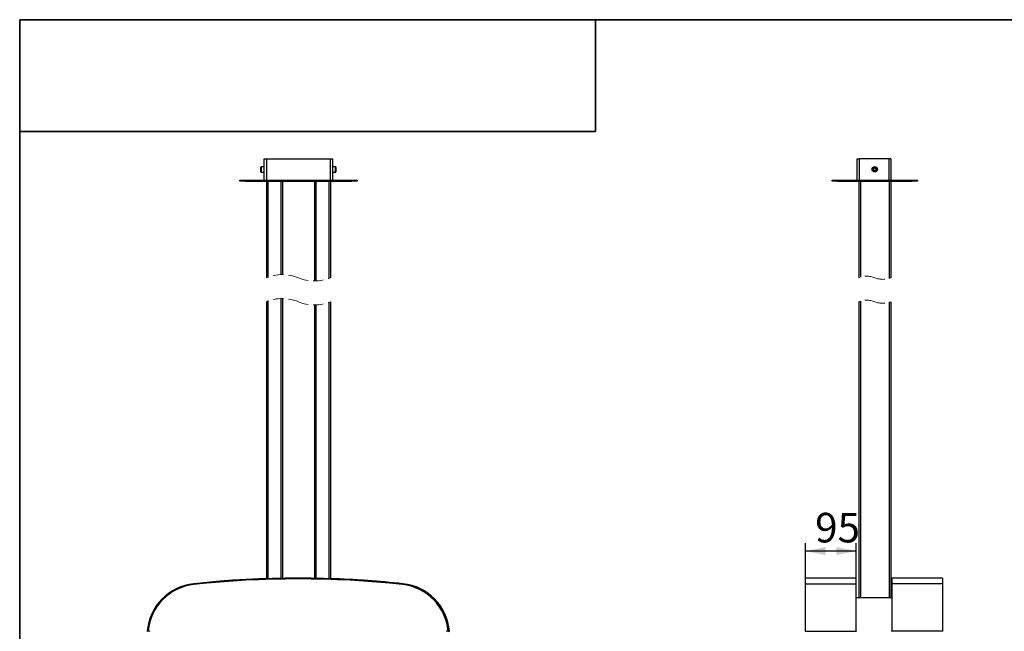
# Model space of a CAD drawing. Units: millimetres. Extents: x 8 to 587, y 0 to 411.
# Drawn here: x 8 to 131, y 334 to 411 of the extents above; entities that cross this region are included whole.
import ezdxf

# ---------------------------------------------------------------- set-up
doc = ezdxf.new("R2010")
doc.units = ezdxf.units.MM
doc.linetypes.add('HIDDEN', pattern=[1.905, 1.27, -0.635])
doc.layers.add('SLD-0', color=7, linetype='Continuous')
doc.styles.add('SLDTEXTSTYLE1', font='TXT', dxfattribs={"width": 0.7})
doc.dimstyles.new('SLDDIMSTYLE0', dxfattribs={"dimtxt": 3.393075, "dimasz": 2.5, "dimexe": 0, "dimexo": 0.0625, "dimgap": 0.848269, "dimtad": 2, "dimdec": 1, "dimlfac": 15, "dimrnd": 1e-09, "dimzin": 12, "dimdsep": 46, "dimtxsty": 'SLDTEXTSTYLE1', "dimsah": 1, "dimcen": 0.09, "dimadec": 0, "dimazin": 3, "dimtfac": 1, "dimtdec": 3, "dimtofl": 0, "dimtmove": 0, "dimatfit": 3, "dimfxl": 1, "dimfrac": 2, "dimtolj": 1, "dimtzin": 12, "dimarcsym": 0})

# ---------------------------------------------------------------- blocks, each defined once
blk = doc.blocks.new('_D_7')
at = {"layer": 'SLD-0', "transparency": 16777216}
for p, q in [((106.25, 340.78), (106.25, 345.16)), ((112.58, 340.78), (112.58, 345.16)), ((112.58, 344.16), (106.25, 344.16))]:
    blk.add_line(p, q, dxfattribs=at)
for points in [[(106.25, 344.16), (108.75, 343.66), (108.75, 344.66)], [(112.58, 344.16), (110.08, 344.66), (110.08, 343.66)]]:
    blk.add_solid(points, dxfattribs=at)
at = {"layer": 'SLD-0', "transparency": 16777216, "insert": (107.45, 348.94), "char_height": 3.704, "attachment_point": 1, "style": 'SLDTEXTSTYLE1'}
blk.add_mtext('95', dxfattribs=at)

msp = doc.modelspace()

# ---------------------------------------------------------------- linework, layer by layer
at = {"color": 7, "linetype": 'Continuous', "lineweight": 35}
for p, q in [((586.3063, 410.6508), (8, 410.6508)), ((8, 171.5569), (8, 410.6508)), ((8, 171.5569), (8, 410.6508)), ((79.9958, 396.6508), (79.9958, 410.6508)), ((8, 396.6508), (79.9958, 396.6508))]:
    msp.add_line(p, q, dxfattribs=at)
at = {"color": 7, "linetype": 'Continuous', "lineweight": 25}
for p, q in [((38.5442, 393.2442), (38.5442, 390.5775)), ((38.5442, 393.2442), (38.8388, 393.2442)), ((38.8388, 393.2442), (38.8388, 390.5775)), ((38.8388, 393.2442), (46.8495, 393.2442)), ((46.8495, 390.5775), (46.8495, 393.2442)), ((46.8495, 393.2442), (47.1442, 393.2442)), ((47.1442, 390.5775), (47.1442, 393.2442)), ((112.7007, 390.5775), (112.7007, 393.2442)), ((112.7007, 393.2442), (112.9954, 393.2442)), ((116.7007, 393.2442), (112.9954, 393.2442)), ((112.9954, 390.5775), (112.9954, 393.2442)), ((116.7007, 390.5775), (116.7007, 393.2442)), ((116.9007, 393.2442), (116.7007, 393.2442)), ((116.9007, 393.2442), (116.9007, 390.5775)), ((38.1442, 391.9108), (38.1442, 392.2042)), ((38.1442, 391.6175), (38.1442, 391.9108)), ((38.5442, 392.2442), (38.1842, 392.2442)), ((38.1842, 392.2442), (38.1842, 391.9108)), ((38.1842, 391.9108), (38.1842, 391.5775)), ((38.1842, 391.5775), (38.5442, 391.5775)), ((47.5042, 392.2442), (47.1442, 392.2442)), ((47.1442, 391.5775), (47.5042, 391.5775)), ((47.5042, 391.5775), (47.5042, 392.2442)), ((47.5442, 392.2042), (47.5442, 391.6175)), ((114.9007, 392.104), (114.7334, 392.0074)), ((114.7334, 392.0074), (114.7334, 391.8142)), ((114.9007, 391.7176), (114.7334, 391.8142)), ((114.9007, 392.104), (115.0681, 392.0074)), ((115.0681, 391.8142), (114.9007, 391.7176)), ((115.0681, 391.8142), (115.0681, 392.0074)), ((35.5108, 390.4442), (35.5108, 390.5775)), ((35.5108, 390.5775), (36.1775, 390.5775)), ((36.1775, 390.4442), (35.5108, 390.4442)), ((36.1775, 390.5775), (36.1775, 390.4442)), ((36.1775, 390.5775), (49.5108, 390.5775)), ((36.1775, 390.4442), (49.5108, 390.4442)), ((38.8442, 390.4442), (38.8442, 378.3566)), ((39.0442, 390.4442), (39.0442, 378.4351)), ((40.6442, 390.4442), (40.6442, 378.7527)), ((40.8442, 390.4442), (40.8442, 378.7565)), ((44.8442, 390.4442), (44.8442, 377.9565)), ((45.0442, 390.4442), (45.0442, 377.9604)), ((46.6442, 390.4442), (46.6442, 378.278)), ((46.8442, 390.4442), (46.8442, 378.3565)), ((49.5108, 390.4442), (49.5108, 390.5775)), ((49.5108, 390.5775), (50.1775, 390.5775)), ((50.1775, 390.4442), (49.5108, 390.4442)), ((50.1775, 390.5775), (50.1775, 390.4442)), ((109.5674, 390.4442), (109.5674, 390.5775)), ((109.5674, 390.5775), (110.2341, 390.5775)), ((110.2341, 390.4442), (109.5674, 390.4442)), ((110.2341, 390.5775), (110.2341, 390.4442)), ((110.2341, 390.5775), (119.5674, 390.5775)), ((110.2341, 390.4442), (119.5674, 390.4442)), ((112.9007, 390.4442), (112.9007, 378.3566)), ((113.1007, 390.4442), (113.1007, 378.4304)), ((116.7007, 390.4442), (116.7007, 378.2826)), ((116.9007, 390.4442), (116.9007, 378.3565)), ((119.5674, 390.4442), (119.5674, 390.5775)), ((119.5674, 390.5775), (120.2341, 390.5775)), ((120.2341, 390.4442), (119.5674, 390.4442)), ((120.2341, 390.5775), (120.2341, 390.4442)), ((40.6442, 375.7527), (40.6442, 340.7537)), ((40.8442, 375.7565), (40.8442, 340.7571)), ((38.8442, 375.3566), (38.8442, 340.7084)), ((39.0442, 375.4351), (39.0442, 340.7147)), ((44.8442, 374.9565), (44.8442, 340.756)), ((45.0442, 374.9604), (45.0442, 340.7525)), ((46.6442, 375.278), (46.6442, 340.7127)), ((46.8442, 375.3565), (46.8442, 340.7062)), ((112.9007, 375.3566), (112.9007, 338.3063)), ((113.1007, 375.4304), (113.1007, 338.3063)), ((116.7007, 375.2826), (116.7007, 338.3063)), ((116.9007, 375.3565), (116.9007, 338.3063)), ((29.7671, 340.0724), (29.7778, 339.973)), ((44.8442, 340.656), (44.8442, 340.656)), ((45.0442, 340.6525), (45.0442, 340.6525)), ((46.6442, 340.6126), (46.6442, 340.6126)), ((46.8442, 340.6061), (46.8442, 340.6061)), ((55.8552, 340.0724), (55.8445, 339.973)), ((55.9204, 340.0651), (55.9212, 340.0724)), ((112.5807, 340.773), (106.2474, 340.773)), ((106.2474, 340.0724), (106.2474, 340.773)), ((106.2474, 334.1148), (106.2474, 340.0724)), ((106.2474, 340.0724), (112.5807, 340.0724)), ((112.5807, 340.0724), (112.5807, 340.773)), ((112.5807, 334.1148), (112.5807, 340.0724)), ((123.3807, 340.773), (117.0474, 340.773)), ((117.0474, 340.773), (117.0474, 340.0724)), ((123.3807, 340.0724), (117.0474, 340.0724)), ((117.0474, 340.0724), (117.0474, 334.1148)), ((123.3807, 340.773), (123.3807, 340.0724)), ((123.3807, 340.0724), (123.3807, 334.1148)), ((117.0474, 338.3063), (112.5807, 338.3063)), ((24.0445, 334.1063), (23.9449, 334.1148)), ((24.0501, 334.1729), (24.2338, 334.1729)), ((61.3878, 334.1729), (61.5715, 334.1729)), ((61.6775, 334.1148), (61.5778, 334.1063)), ((61.6438, 334.1063), (61.7434, 334.1148)), ((106.2474, 334.1148), (106.2474, 334.1063)), ((106.2474, 334.1148), (112.5807, 334.1148)), ((112.5807, 334.1148), (112.5807, 334.1063)), ((123.3807, 334.1148), (117.0474, 334.1148)), ((117.0474, 334.1064), (117.0474, 334.1148)), ((123.3807, 334.1063), (123.3807, 334.1148))]:
    msp.add_line(p, q, dxfattribs=at)
at = {"color": 7, "linetype": 'Continuous', "lineweight": 25, "flags": 128}
msp.add_lwpolyline([(42.8442, 340.773), (43.6459, 340.7706), (44.8442, 340.7571)], dxfattribs=at)
at = {"color": 7, "linetype": 'Continuous', "lineweight": 25}
for radius in [0.3333, 0.2933]:
    msp.add_circle((114.9007, 391.9108), radius, dxfattribs=at)
for centre, radius, start, end in [((38.1842, 392.2042), 0.04, 89.996396, 180.00147), ((38.1842, 391.6175), 0.04, 179.99853, 270.003604), ((47.5042, 392.2042), 0.04, 359.99853, 90.003604), ((47.5042, 391.6175), 0.04, 269.996396, 0.00147), ((114.9007, 391.9108), 0.1673, 120.000999, 179.997522), ((114.9007, 391.9108), 0.1673, 179.999757, 239.999001), ((114.9007, 391.9108), 0.1673, 59.998878, 120.001122), ((114.9007, 391.9108), 0.1673, 239.998878, 300.001122), ((114.9007, 391.9108), 0.1673, 0.002246, 59.999086), ((114.9007, 391.9108), 0.1673, 300.000914, 0.000475), ((30.4683, 333.5633), 6.5467, 96.14863, 175.168448), ((30.4683, 333.5633), 6.4467, 96.148637, 175.168455), ((30.468, 333.5633), 6.4467, 96.148638, 174.57454), ((42.8112, 218.9889), 121.7841, 83.85137, 96.14863), ((42.8108, 218.9888), 121.6842, 83.851378, 96.148622), ((42.8112, 218.9888), 121.6842, 83.851378, 96.148622), ((42.8771, 218.9885), 121.7845, 83.851381, 88.133298), ((55.1537, 333.5633), 6.4467, 5.425445, 83.851386), ((55.154, 333.5633), 6.4467, 4.831531, 83.851378), ((55.154, 333.5633), 6.5467, 4.831553, 83.85136), ((55.22, 333.5633), 6.5467, 4.831552, 83.85137), ((30.9494, 334.1061), 6.7159, 179.430456, 179.998291), ((54.6723, 334.1061), 6.7159, 0.001709, 0.569544)]:
    msp.add_arc(centre, radius, start, end, dxfattribs=at)
at = {"color": 7, "linetype": 'HIDDEN', "lineweight": 18}
for centre, radius, start, end in [((40.8441, 373.5564), 5.2001, 67.380135, 112.619865), ((44.8442, 383.1567), 5.2001, 247.380135, 292.619865), ((113.9007, 375.9564), 2.6001, 67.380135, 112.619865), ((115.9008, 380.7567), 2.6001, 247.380135, 292.619865), ((40.8441, 370.5564), 5.2001, 67.380135, 112.619865), ((113.9007, 372.9564), 2.6001, 67.380135, 112.619865), ((44.8442, 380.1567), 5.2001, 247.380135, 292.619865), ((115.9008, 377.7567), 2.6001, 247.380135, 292.619865)]:
    msp.add_arc(centre, radius, start, end, dxfattribs=at)

# ---------------------------------------------------------------- dimensions: what is measured, and where the dimension line sits
at = {"layer": 'SLD-0'}
dim = msp.add_linear_dim(base=(106.2474, 344.1616), p1=(112.5807, 340.773), p2=(106.2474, 340.773), dimstyle='SLDDIMSTYLE0', dxfattribs=at)
dim.commit()
dim.dimension.update_dxf_attribs({"geometry": '_D_7', "text_midpoint": (109.4946, 344.1616), "dimtype": 160})

doc.saveas('drawing.dxf')
